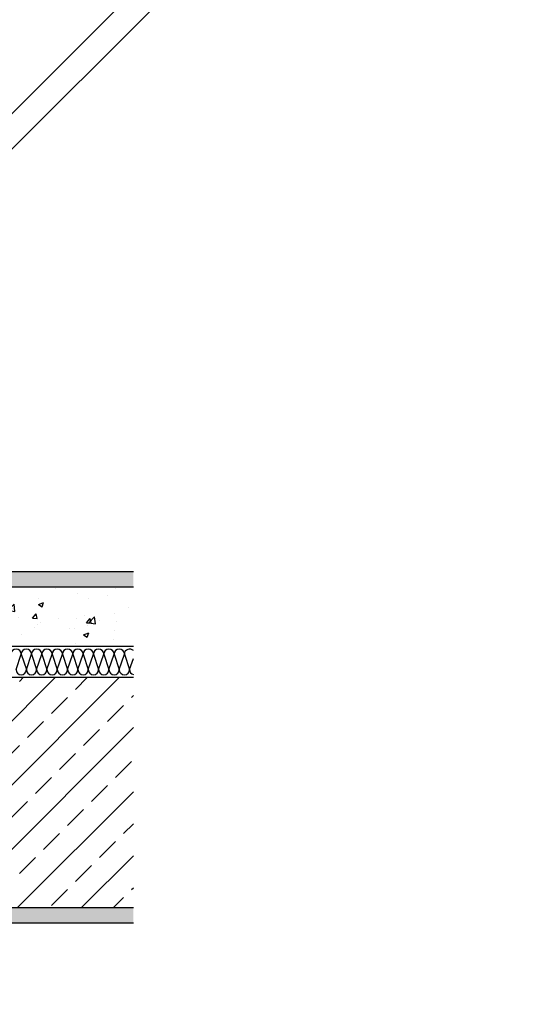
# Model space of a CAD drawing. Units: millimetres. Extents: x -119 to 6199, y -256 to 2631.
# Drawn here: x 1077 to 1420, y -52 to 600 of the extents above; entities that cross this region are included whole.
import ezdxf

# ---------------------------------------------------------------- set-up
doc = ezdxf.new("R2010")
doc.units = ezdxf.units.MM
doc.header["$LTSCALE"] = 20
doc.header["$MEASUREMENT"] = 0
doc.header["$PDMODE"] = 35
doc.header["$PDSIZE"] = -3
doc.layers.get('0').update_dxf_attribs({"plot": 0})
for name, color, linetype in [('VELUX-1_10', 1, 'Continuous'), ('VELUX-DACH', 7, 'Continuous'), ('VELUX-DACHSCHRAFFUR', 8, 'Continuous'), ('VELUX-F-1_10', 1, 'Continuous'), ('VELUX-INNENFUTTER', 109, 'Continuous')]:
    doc.layers.add(name, color=color, linetype=linetype)
doc.layers.get('0').off()
doc.styles.add('Verdana', font='verdana.ttf')
doc.dimstyles.new('Standard_Detail_M_10', dxfattribs={"dimtxt": 20, "dimasz": 25, "dimexe": 30, "dimexo": 0, "dimgap": 8, "dimtad": 1, "dimdec": 0, "dimdsep": 46, "dimtxsty": 'Verdana', "dimblk": 'ARCHTICK', "dimcen": 5, "dimdle": 30, "dimclrd": 256, "dimclre": 256, "dimclrt": 256, "dimadec": 0, "dimazin": 0, "dimtfac": 1, "dimtdec": 0, "dimtix": 1, "dimtmove": 1, "dimatfit": 3, "dimldrblk": 'ARCHTICK', "dimfxl": 1, "dimtolj": 1, "dimtzin": 0, "dimlwd": -1, "dimarcsym": 0})

# ---------------------------------------------------------------- blocks, each defined once
blk = doc.blocks.new('_ArchTick')
at = {"color": 0, "linetype": 'ByBlock', "const_width": 0.15}
blk.add_lwpolyline([(-0.5, -0.5), (0.5, 0.5)], dxfattribs=at)
blk = doc.blocks.new('*D30')
at = {"layer": 'Defpoints', "color": 0, "transparency": 16777216}
for p in [(1203.768893069315, 977.49913121705), (878.3476099258717, 652.116078903576), (997.0789674001517, 533.3707711073376)]:
    blk.add_point(p, dxfattribs=at)
at = {"layer": 'VELUX-1_10', "lineweight": -2, "transparency": 16777216}
for p, q in [((1203.768893069315, 977.49913121705), (1343.712207794818, 837.5393738740457)), ((878.3476099258717, 652.116078903576), (1018.290924651375, 512.1563215605717))]:
    blk.add_line(p, q, dxfattribs=at)
at = {"layer": 'VELUX-1_10', "transparency": 16777216}
blk.add_line((1343.714700090361, 879.9657806720351), (975.8645178533857, 512.1588138561144), dxfattribs=at)
at = {"layer": 'VELUX-1_10', "transparency": 16777216, "xscale": 25, "yscale": 25, "zscale": 25}
for p, rotation in [((1322.500250543595, 858.7538234208117), 44.9966342184853), ((997.0789674001517, 533.3707711073376), 224.9966342184852)]:
    blk.add_blockref('_ArchTick', p, dxfattribs=dict(at, rotation=rotation))
at = {"layer": 'VELUX-1_10', "transparency": 16777216, "insert": (1121.658681565157, 715.0598033348776), "char_height": 20, "attachment_point": 5, "rotation": 44.996634218485276, "style": 'Verdana'}
blk.add_mtext('\\A1;GIU\\PLänge L', dxfattribs=at)
blk = doc.blocks.new('*D83')
at = {"layer": 'Defpoints', "color": 0, "transparency": 16777216}
for p in [(1203.768893069315, 977.4991312170511), (878.3476099258713, 652.1160789035769), (997.0789674001521, 533.3707711073375)]:
    blk.add_point(p, dxfattribs=at)
at = {"layer": 'VELUX-F-1_10', "lineweight": -2, "transparency": 16777216}
for p, q in [((1203.768893069315, 977.4991312170511), (1343.712207794819, 837.5393738740457)), ((878.3476099258713, 652.1160789035769), (1018.290924651375, 512.1563215605715))]:
    blk.add_line(p, q, dxfattribs=at)
at = {"layer": 'VELUX-F-1_10', "transparency": 16777216}
blk.add_line((1343.714700090362, 879.9657806720348), (975.8645178533861, 512.1588138561144), dxfattribs=at)
at = {"layer": 'VELUX-F-1_10', "transparency": 16777216, "xscale": 25, "yscale": 25, "zscale": 25}
for p, rotation in [((1322.500250543596, 858.7538234208117), 44.99663421848523), ((997.0789674001521, 533.3707711073375), 224.9966342184852)]:
    blk.add_blockref('_ArchTick', p, dxfattribs=dict(at, rotation=rotation))
at = {"layer": 'VELUX-F-1_10', "transparency": 16777216, "insert": (1121.706167477963, 715.0123118427198), "char_height": 20, "attachment_point": 5, "rotation": 44.99663421848525, "style": 'Verdana'}
blk.add_mtext('\\A1;GIU\\PLongueur L', dxfattribs=at)

msp = doc.modelspace()

# ---------------------------------------------------------------- hatches: boundary and pattern name
at = {"layer": 'VELUX-DACHSCHRAFFUR'}
h = msp.add_hatch(dxfattribs=at)
h.set_pattern_fill('AR-SAND', color=256, scale=5)
h.set_pattern_definition([(37.50000000000001, (-301.4947766236373, -262.4441961126693), (-0.3149667905480408, 9.634118845065792), [0, -7.6, 0, -8.5, 0, -8.125]), (7.499999999999999, (-301.4947766236373, -262.4441961126693), (8.848883526338636, 14.1107303261487), [0, -4.1, 0, -6.850000000000001, 0, -2.625]), (327.5, (-307.6447766236374, -262.4441961126693), (15.57070930875748, 0.02829526768482249), [0, -2.5, 0, -9, 0, -11.75]), (317.5, (-307.6447766236374, -262.4441961126693), (15.03063302286147, 4.388377824671245), [0, -1.25, 0, -5.899999999999999, 0, -6.75])])
h.paths.add_polyline_path([(1152.793651123708, 11.95046895140675), (787.2870415115531, 11.95046895140675), (787.2870415115531, -52.07624665648083), (797.2870415115531, -52.07624665648083), (797.2870415115531, 1.950468951406748), (1152.793651123709, 1.950468951406748)])
h.paths.add_polyline_path([(1804.991517295101, 1227.273699312088), (2217.476406482476, 1227.273699312088), (2217.476406482476, 1474.985250688851), (1804.991517295101, 1474.985250688851)], flags=9)
h = msp.add_hatch(dxfattribs=at)
h.set_pattern_fill('AR-SAND', color=256, scale=3)
h.set_pattern_definition([(37.50000000000001, (-301.4947766236373, -262.4441961126693), (-0.1889800743288245, 5.780471307039476), [0, -4.56, 0, -5.1, 0, -4.875]), (7.499999999999999, (-301.4947766236373, -262.4441961126693), (5.309330115803181, 8.466438195689221), [0, -2.46, 0, -4.11, 0, -1.575]), (327.5, (-305.1847766236374, -262.4441961126693), (9.342425585254485, 0.01697716061089349), [0, -1.5, 0, -5.4, 0, -7.050000000000001]), (317.5, (-305.1847766236374, -262.4441961126693), (9.01837981371688, 2.633026694802747), [0, -0.75, 0, -3.54, 0, -4.050000000000001])])
h.paths.add_polyline_path([(1152.793651123707, 234.5277634874358), (734.7867535799892, 234.5277634874363), (734.7867535799892, 224.5277634874363), (1152.793651123707, 224.5277634874358)])
h = msp.add_hatch(dxfattribs=at)
h.set_pattern_fill('AR-CONC', color=256, scale=5, style=0)
h.set_pattern_definition([(49.99999999999999, (-731.5306993523399, -81.30171577325493), (35.86300913003767, -3.137606749129755), [3.75, -41.25]), (355, (-731.5306993523399, -81.30171577325493), (-6.937566680650001, 37.60960668500059), [3, -33]), (100.4514, (-728.542115352341, -81.56318277325519), (28.92546908570108, 34.47197710304768), [3.187009499999993, -35.05710559999989]), (46.18420000000002, (-731.5306993523399, -71.30171577325493), (53.36205243128222, -8.275950716450907), [5.624999999999988, -61.87499999999991]), (96.63559999999998, (-727.0838621023403, -71.9913811232552), (46.73313527743517, 48.70589354502209), [4.780514399999984, -52.58564999999988]), (351.1842, (-731.5306993523399, -71.30171577325493), (46.73309725668136, 48.70593004626623), [4.5, -49.5]), (21, (-726.5306993523399, -73.80171577325493), (29.84535260592308, -20.13094453326694), [3.75, -41.25]), (326.0000000000001, (-726.5306993523399, -73.80171577325493), (12.16576659607909, 36.25750225234265), [3, -33]), (71.4514, (-724.04358770234, -75.47929607325497), (42.0111314290745, 16.12652483549762), [3.1870095, -35.0571056]), (37.50000000000001, (-731.5306993523399, -81.30171577325493), (0.6079927658645334, 16.64469269156557), [0, -32.59999999999999, 0, -33.5, 0, -33.125]), (7.499999999999999, (-731.5306993523399, -81.30171577325493), (13.15347687210743, 19.72058559411801), [0, -19.1, 0, -31.85, 0, -12.625]), (327.5, (-742.6806993523395, -81.30171577325493), (26.69112180862045, -1.12774358671899), [0, -12.5, 0, -39, 0, -51.75]), (317.5, (-747.6806993523395, -81.30171577325493), (29.15930846711931, 5.005249116615884), [0, -16.25, 0, -25.9, 0, -36.75])])
h.paths.add_polyline_path([(752.4211686222961, 224.5277634874364), (752.4211686222957, 185.1366541965661), (1152.793651123708, 185.1366541965652), (1152.793651123707, 224.5277634874358)])
h = msp.add_hatch(dxfattribs=at)
h.set_pattern_fill('ANSI33', color=256, scale=120)
h.set_pattern_definition([(45, (-301.4947766236373, -262.4441961126693), (-21.21320343559642, 21.21320343559643), []), (45, (-280.2815732236372, -262.4441961126693), (-21.21320343559642, 21.21320343559643), [15, -7.5])])
h.paths.add_polyline_path([(1152.793651123707, 164.5277634874381), (612.7936511237049, 164.5277634874354), (612.7936511237053, -52.07624665648083), (787.2870415115531, -52.07624665648083), (787.2870415115531, 11.95046895140675), (1152.793651123708, 11.95046895140675)])

# ---------------------------------------------------------------- linework, layer by layer
at = {"layer": 'VELUX-DACH'}
for p, q in [((734.7867535799896, 234.5277634874363), (1152.793651123707, 234.5277634874358)), ((734.7867535799896, 224.5277634874363), (1152.793651123707, 224.5277634874358)), ((752.4211686222957, 185.1366541965661), (1152.793651123708, 185.1366541965652)), ((612.7936511237067, 164.5277634874354), (1152.793651123707, 164.5277634874381)), ((787.2870415115531, 11.95046895140675), (1152.793651123708, 11.95046895140675)), ((797.2870415115531, 1.950468951406748), (1152.793651123709, 1.950468951406748))]:
    msp.add_line(p, q, dxfattribs=at)
at = {"layer": 'VELUX-DACHSCHRAFFUR'}
for p, q in [((1075.065350742139, 169.5779765143791), (1078.485350742139, 179.8379765143793)), ((1078.485350742139, 179.8379765143793), (1081.905350742139, 169.5779765143791)), ((1078.485350742139, 179.8379765143793), (1081.905350742139, 169.5779765143791)), ((1081.905350742139, 169.5779765143791), (1085.32535074214, 179.8379765143793)), ((1085.325350742139, 179.8379765143821), (1088.745350742139, 169.5779765143818)), ((1088.74535074214, 169.5779765143791), (1092.165350742139, 179.8379765143793)), ((1092.165350742139, 179.8379765143793), (1095.585350742139, 169.5779765143791)), ((1092.165350742139, 179.8379765143793), (1095.585350742139, 169.5779765143791)), ((1095.585350742139, 169.5779765143791), (1099.005350742139, 179.8379765143793)), ((1099.005350742139, 179.8379765143793), (1102.425350742139, 169.5779765143791)), ((1102.425350742139, 169.5779765143796), (1105.845350742139, 179.8379765143798)), ((1105.845350742138, 179.8379765143825), (1109.265350742137, 169.5779765143823)), ((1109.265350742139, 169.5779765143796), (1112.685350742138, 179.8379765143798)), ((1112.685350742138, 179.8379765143798), (1116.105350742137, 169.5779765143796)), ((1116.105350742137, 169.5779765143796), (1119.525350742138, 179.8379765143798)), ((1119.525350742138, 179.8379765143798), (1122.945350742138, 169.5779765143796)), ((1122.945350742138, 169.5779765143791), (1126.365350742138, 179.8379765143793)), ((1126.365350742138, 179.837976514378), (1129.785350742138, 169.5779765143778)), ((1129.785350742138, 169.5779765143778), (1133.205350742138, 179.837976514378)), ((1133.205350742138, 179.837976514378), (1136.625350742138, 169.5779765143778)), ((1133.205350742138, 179.837976514378), (1136.625350742138, 169.5779765143778)), ((1136.625350742138, 169.5779765143778), (1140.045350742138, 179.837976514378)), ((1140.045350742137, 179.8379765143807), (1143.465350742136, 169.5779765143805)), ((1143.465350742138, 169.5779765143778), (1146.885350742137, 179.837976514378)), ((1146.885350742137, 179.837976514378), (1150.305350742136, 169.5779765143778)), ((1146.885350742137, 179.837976514378), (1150.305350742136, 169.5779765143778)), ((1150.305350742136, 169.5779765143778), (1152.793651123708, 177.0428776590907))]:
    msp.add_line(p, q, dxfattribs=at)
for centre, start, end in [((1075.065350742139, 179.8379765143793), 0, 180), ((1081.905350742139, 179.8379765143793), 0, 180), ((1088.74535074214, 179.8379765143793), 0, 180), ((1095.585350742139, 179.8379765143793), 0, 180), ((1102.425350742139, 179.8379765143793), 0, 180), ((1109.265350742139, 179.8379765143798), 0, 180), ((1116.105350742137, 179.8379765143798), 0, 180), ((1122.945350742138, 179.8379765143798), 0, 180), ((1129.785350742138, 179.837976514378), 0, 180), ((1136.625350742138, 179.837976514378), 0, 180), ((1143.465350742138, 179.837976514378), 0, 180), ((1150.305350742136, 179.837976514378), 43.31666828788774, 180), ((1078.485350742139, 169.5779765143791), 180, 0), ((1085.32535074214, 169.5779765143791), 180, 0), ((1092.165350742139, 169.5779765143791), 180, 0), ((1099.005350742139, 169.5779765143796), 180, 0), ((1099.005350742139, 169.5779765143791), 180, 0), ((1105.845350742139, 169.5779765143796), 180, 0), ((1112.685350742138, 169.5779765143796), 180, 0), ((1119.525350742138, 169.5779765143796), 180, 0), ((1126.365350742138, 169.5779765143791), 180, 0), ((1133.205350742138, 169.5779765143778), 180, 0), ((1140.045350742138, 169.5779765143778), 180, 0), ((1146.885350742137, 169.5779765143778), 180, 0), ((1153.725350742136, 169.5779765143778), 180, 254.1912738925175)]:
    msp.add_arc(centre, 3.42, start, end, dxfattribs=at)
at = {"layer": 'VELUX-INNENFUTTER', "color": 53}
for p, q in [((1173.918262586149, 639.3881387179192), (978.9937443186068, 444.4636204503734)), ((1185.58551739506, 627.7208839090083), (989.960180996181, 432.0955475101284))]:
    msp.add_line(p, q, dxfattribs=at)

# ---------------------------------------------------------------- dimensions: what is measured, and where the dimension line sits
at = {"layer": 'VELUX-1_10'}
dim = msp.add_linear_dim(base=(997.0789674001517, 533.3707711073376), p1=(1203.768893069315, 977.4991312170501), p2=(878.3476099258718, 652.116078903576), angle=224.99663421848524, text='GIU\\PLänge L', dimstyle='Standard_Detail_M_10', dxfattribs=at)
dim.commit()
dim.dimension.update_dxf_attribs({"geometry": '*D30', "text_midpoint": (1148.354628600171, 688.3607196638131), "dimtype": 161})
at = {"layer": 'VELUX-F-1_10'}
dim = msp.add_linear_dim(base=(997.0789674001521, 533.3707711073375), p1=(1203.768893069315, 977.4991312170511), p2=(878.3476099258714, 652.1160789035769), angle=224.9966342184852, text='GIU\\PLongueur L', dimstyle='Standard_Detail_M_10', dxfattribs=at)
dim.commit()
dim.dimension.update_dxf_attribs({"geometry": '*D83', "text_midpoint": (1148.35462860017, 688.3607196638127), "dimtype": 161})

doc.saveas('drawing.dxf')
